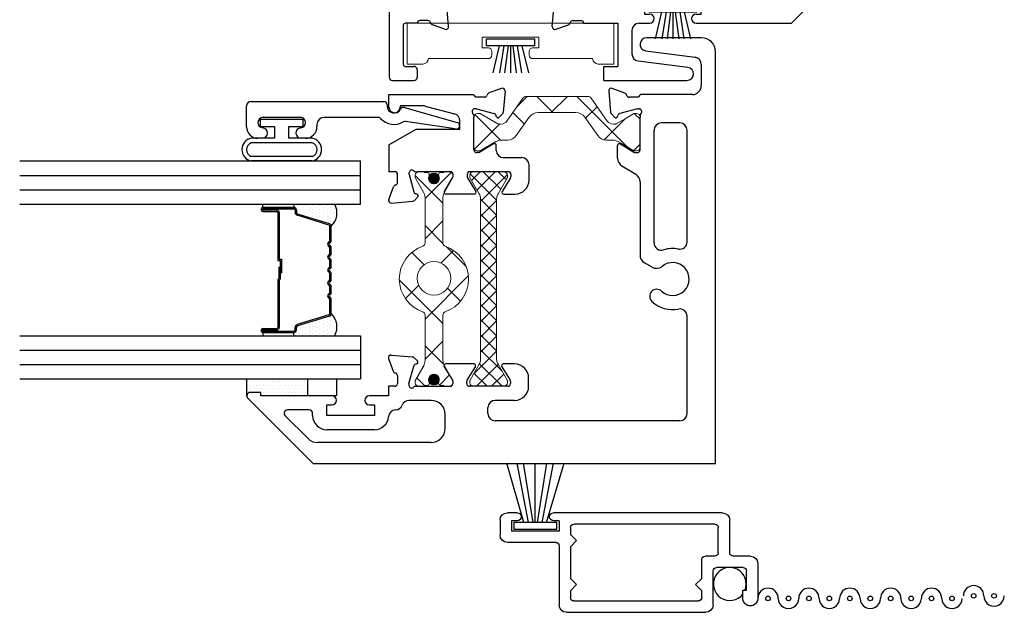
# Model space of a CAD drawing. Extents: x 71.2 to 163.2, y -12.4 to 27.
# Drawn here: x 153.5 to 157.8, y 1.8 to 4.4 of the extents above; entities that cross this region are included whole.
import ezdxf

# ---------------------------------------------------------------- set-up
doc = ezdxf.new("R2010")
doc.units = 0
doc.header["$LTSCALE"] = 0.3
doc.header["$MEASUREMENT"] = 0
doc.layers.get('0').update_dxf_attribs({"linetype": 'CONTINUOUS'})
for name, color, linetype, lineweight in [('b020450$0$I Strut', 3, 'CONTINUOUS', 13), ('b020450$0$Thermal Strut', 3, 'CONTINUOUS', 5), ('B020460a$0$Part_WS_holder', 52, 'CONTINUOUS', 0), ('Dimensions', 7, 'CONTINUOUS', 13)]:
    doc.layers.add(name, color=color, linetype=linetype, lineweight=lineweight)
for name, color, linetype in [('B020450a-GT0200$0$GLASS', 86, 'CONTINUOUS'), ('B020450a-GT0200$0$HARD_SEAL', 7, 'CONTINUOUS'), ('B020450a-GT0200$0$IG_SPACER', 86, 'CONTINUOUS'), ('B020460a$0$HARD_SEAL', 7, 'CONTINUOUS'), ('B990672$0$HARD_SEAL', 7, 'CONTINUOUS'), ('B990672$0$SCREEN_MESH', 5, 'CONTINUOUS'), ('B990672$0$SPLINE', 5, 'CONTINUOUS'), ('e021460$0$EXT_SASH', 6, 'CONTINUOUS'), ('e021460$0$EXT_Sash_Thermal', 6, 'CONTINUOUS'), ('e022450$0$e022455$0$EXT_SASH', 6, 'CONTINUOUS'), ('e022450$0$e022455$0$Ext_Sash_Thermal', 6, 'CONTINUOUS'), ('E200090$0$EXT_BEAD', 1, 'CONTINUOUS'), ('e221450$0$EXT_SASH', 6, 'CONTINUOUS'), ('e221450$0$Ext_Sash_Thermal', 6, 'CONTINUOUS'), ('e222460$0$EXT_SASH', 6, 'CONTINUOUS'), ('E990672$0$EXT_MISC', 5, 'CONTINUOUS')]:
    doc.layers.add(name, color=color, linetype=linetype)
pattern_1 = [(45, (-0.144592, -0.76728), (-0.002651645, 0.002651645), [])]
pattern_2 = [(0, (-181.412206, -6.041038), (0.0078125, 0.015625), [0, -0.015625])]

# ---------------------------------------------------------------- blocks, each defined once
blk = doc.blocks.new('e021460')
at = {"layer": 'e021460$0$EXT_SASH'}
for p, q in [((0.875, 1.438), (-1.862, 1.438)), ((-1.877, 1.423), (-1.877, 1.329)), ((-1.815, 1.366), (-1.815, 1.329)), ((-1.635, 1.376), (-1.805, 1.376)), ((-1.625, 1.314), (-1.625, 1.366)), ((-1.83, 1.314), (-1.862, 1.314)), ((-1.846, 1.314), (-1.846, 1.314))]:
    blk.add_line(p, q, dxfattribs=at)
for centre, radius, start, end in [((-1.862, 1.423), 0.015, 90, 180), ((-1.805, 1.366), 0.01, 90, 180), ((-1.635, 1.366), 0.01, 0, 90), ((-1.862, 1.329), 0.015, 180, 270), ((-1.83, 1.329), 0.015, 270, 0)]:
    blk.add_arc(centre, radius, start, end, dxfattribs=at)
at = {"layer": 'e021460$0$EXT_Sash_Thermal'}
for p, q in [((-1.6132, 1.2668), (-1.6132, 1.3022)), ((-1.6518, 1.1921), (-1.6316, 1.2476)), ((-1.6397, 1.1762), (-1.5466, 1.1844))]:
    blk.add_line(p, q, dxfattribs=at)
for centre, start, end in [((-1.625, 1.3022), 0, 90), ((-1.625, 1.2668), 280.9043, 0), ((-1.6205, 1.2436), 100.9043, 160), ((-1.6407, 1.188), 160, 275)]:
    blk.add_arc(centre, 0.0118, start, end, dxfattribs=at)
blk = doc.blocks.new('e222460')
at = {"layer": 'e222460$0$EXT_SASH'}
for p, q in [((-0.3248, 0.7037), (-0.3046, 0.6481)), ((-0.3127, 0.7195), (-0.2196, 0.7113)), ((-0.1979, 0.6936), (-0.2123, 0.7079)), ((-0.235, 0.5935), (-0.2143, 0.6709)), ((-0.2015, 0.6804), (-0.2059, 0.6792)), ((-0.0803, 0.6682), (-0.0438, 0.6084)), ((-0.0736, 0.6801), (0.0058, 0.6801)), ((0.1292, 0.586), (0.0264, 0.6726)), ((-0.2862, 0.629), (-0.2862, 0.5935)), ((-0.298, 0.5817), (-0.298, 0.4311)), ((-0.235, 0.5935), (-0.235, 0.5857)), ((-0.2056, 0.5817), (-0.198, 0.5817)), ((-0.0539, 0.5817), (-0.198, 0.5817)), ((-0.0421, 0.6022), (-0.0421, 0.5935)), ((0.0421, 0.3553), (0.0421, 0.5244)), ((0.0539, 0.5362), (0.0626, 0.5362)), ((0.0688, 0.5345), (0.1286, 0.498)), ((0.1405, 0.5047), (0.1405, 0.5615)), ((-0.55, 0.4931), (-0.55, 0.1266)), ((-0.55, 0.4931), (-0.488, 0.4931)), ((-0.488, 0.4931), (-0.488, 0.4311)), ((-0.0519, 0.465), (-0.204, 0.465)), ((-0.298, 0.4311), (-0.488, 0.4311)), ((-0.236, 0.433), (-0.236, 0.4075)), ((-0.0199, 0.433), (-0.0199, 0.094)), ((-0.33, 0.3691), (-0.4326, 0.3691)), ((-0.181, 0.3755), (-0.204, 0.3755)), ((0.0688, 0.3452), (0.1285, 0.3817)), ((0.1405, 0.3749), (0.1405, 0.2507)), ((-0.4642, 0.3421), (-0.4923, 0.1221)), ((-0.298, 0.3371), (-0.298, 0.291)), ((-0.211, 0.3135), (-0.258, 0.3135)), ((-0.258, 0.3135), (-0.258, 0.291)), ((-0.211, 0.0635), (-0.211, 0.3135)), ((-0.149, 0.0843), (-0.149, 0.3435)), ((0.0539, 0.3435), (0.0626, 0.3435)), ((0.0421, 0.2704), (0.0421, 0.1263)), ((0.0626, 0.2822), (0.0539, 0.2822)), ((0.1286, 0.244), (0.0688, 0.2805)), ((0.0421, 0.1187), (0.0421, 0.1263)), ((0.0539, 0.0893), (0.046, 0.0893)), ((0.0539, 0.0893), (0.1313, 0.11)), ((0.1408, 0.1228), (0.1396, 0.1184)), ((0.154, 0.1263), (0.1683, 0.112)), ((0.1799, 0.0116), (0.1717, 0.1047)), ((-0.298, 0.086), (-0.298, -0.3332)), ((-0.258, 0.086), (-0.258, 0.0635)), ((-0.258, 0.0635), (-0.211, 0.0635)), ((-0.188, 0.0015), (-0.169, 0.0015)), ((0.0421, 0.0015), (0, 0.0015)), ((0, -0.0855), (0, 0.0015)), ((0.0421, 0.0263), (0.0421, 0.0015)), ((0.0893, 0.0381), (0.0539, 0.0381)), ((0.164, -0.0006), (0.1085, 0.0197)), ((-0.22, -0.0305), (-0.22, -0.3103)), ((-0.137, -0.0305), (-0.137, -0.261)), ((-0.087, -0.063), (-0.04, -0.063)), ((-0.087, -0.063), (-0.087, -0.273)), ((-0.04, -0.063), (-0.04, -0.0855)), ((-0.04, -0.273), (-0.04, -0.2505)), ((0, -0.2505), (0, -0.563)), ((-0.087, -0.273), (-0.04, -0.273)), ((-0.298, -0.3332), (-0.0106, -0.6206)), ((-0.1046, -0.4389), (-0.2106, -0.3329)), ((-0.05, -0.3547), (-0.05, -0.4163)), ((0.015, -0.563), (0, -0.563)), ((0.015, -0.61), (0.015, -0.563))]:
    blk.add_line(p, q, dxfattribs=at)
for centre, radius, start, end in [((-0.3137, 0.7077), 0.0118, 85, 200), ((-0.2206, 0.6996), 0.0118, 45, 85), ((-0.2029, 0.6678), 0.0118, 105, 165), ((-0.2035, 0.688), 0.00787, 285, 45), ((-0.0736, 0.6723), 0.00787, 90, 211.4), ((0.0058, 0.6481), 0.032, 49.8746, 90), ((-0.2935, 0.6522), 0.0118, 200, 259.0957), ((-0.298, 0.629), 0.0118, 0, 79.0957), ((-0.0539, 0.6022), 0.0118, 0, 31.4), ((-0.298, 0.5935), 0.0118, 270, 0), ((-0.2232, 0.5857), 0.0118, 180, 318.1897), ((-0.2056, 0.5699), 0.0118, 90, 138.1897), ((-0.0539, 0.5935), 0.0118, 270, 0), ((0.1085, 0.5615), 0.032, 0, 49.8746), ((0.0539, 0.5244), 0.0118, 90, 180), ((0.0626, 0.5244), 0.0118, 58.6, 90), ((0.1327, 0.5047), 0.00787, 238.6, 360), ((-0.204, 0.433), 0.032, 90, 180), ((-0.0519, 0.433), 0.032, 0, 90), ((-0.204, 0.4075), 0.032, 180, 270), ((-0.4326, 0.3371), 0.032, 90, 171.0173), ((-0.33, 0.3371), 0.032, 0, 90), ((-0.181, 0.3435), 0.032, 0, 90), ((0.0539, 0.3553), 0.0118, 180, 270), ((0.1326, 0.3749), 0.0079, 0, 121.4), ((0.0626, 0.3553), 0.0118, 270, 301.4), ((-0.278, 0.291), 0.02, 180, 0), ((0.0539, 0.2704), 0.0118, 90, 180), ((0.0626, 0.2704), 0.0118, 58.6, 90), ((0.1327, 0.2507), 0.00787, 238.6, 0), ((-0.521, 0.1266), 0.029, 180, 351.0173), ((-0.278, 0.086), 0.02, 360, 180), ((-0.0519, 0.094), 0.032, 290.0054, 0), ((0.046, 0.1011), 0.0118, 131.8103, 270), ((0.0303, 0.1187), 0.0118, 311.8103, 0), ((0.1282, 0.1214), 0.0118, 285, 345), ((0.1484, 0.1208), 0.00787, 45, 165), ((0.1599, 0.1037), 0.0118, 5, 45), ((-0.117, 0.0843), 0.032, 180, 245.6255), ((-0.169, -0.0305), 0.094, 48.9134, 65.6255), ((-0.0862, 0.0645), 0.032, 228.9134, 331.4037), ((-0.03, 0.0339), 0.032, 110.0054, 151.4037), ((-0.188, -0.0305), 0.032, 90, 180), ((-0.169, -0.0305), 0.032, 0, 90), ((0.0539, 0.0263), 0.0118, 90, 180), ((0.0893, 0.0263), 0.0118, 10.9043, 90), ((0.1125, 0.0308), 0.0118, 190.9043, 250), ((0.1681, 0.0105), 0.0118, 250, 5), ((-0.02, -0.0855), 0.02, 180, 0), ((-0.02, -0.2505), 0.02, 0, 180), ((-0.075, -0.261), 0.062, 180, 265.7293), ((-0.188, -0.3103), 0.032, 180, 225), ((-0.082, -0.3547), 0.032, 0, 85.7293), ((-0.082, -0.4163), 0.032, 225, 0), ((0, -0.61), 0.015, 225, 0)]:
    blk.add_arc(centre, radius, start, end, dxfattribs=at)
blk = doc.blocks.new('b020460')
for name, p in [('e021460', (1.327, 0.0003)), ('e222460', (0, 0.0003))]:
    blk.add_blockref(name, p)
blk = doc.blocks.new('B020460a$0$WS-229')
at = {"layer": 'B020460a$0$HARD_SEAL'}
for p, q in [((0.2311, -0.007), (0.0189, -0.007)), ((0.0189, -0.007), (0.0189, -0.037)), ((0.0189, -0.037), (0.2311, -0.037)), ((0.075, -0.037), (0.0464, -0.156)), ((0.095, -0.037), (0.0764, -0.156)), ((0.115, -0.037), (0.0996, -0.156)), ((0.125, -0.037), (0.125, -0.156)), ((0.135, -0.037), (0.1508, -0.156)), ((0.155, -0.037), (0.1734, -0.156)), ((0.175, -0.037), (0.2027, -0.156)), ((0.2311, -0.037), (0.2311, -0.007))]:
    blk.add_line(p, q, dxfattribs=at)
blk = doc.blocks.new('B020460a$0$952253_WS_Holder')
at = {"layer": 'B020460a$0$Part_WS_holder'}
for p, q in [((0, 0), (0.9089, 0)), ((0, -0.18), (0, 0)), ((0.9089, -0.18), (0.9089, 0)), ((0.3294, -0.109), (0.3294, -0.062)), ((0.5794, -0.062), (0.3294, -0.062)), ((0.5794, -0.109), (0.5794, -0.062)), ((0.3569, -0.109), (0.3294, -0.109)), ((0.3719, -0.141), (0.3719, -0.124)), ((0.5369, -0.141), (0.5369, -0.124)), ((0.5794, -0.109), (0.5519, -0.109)), ((0.093, -0.156), (0.3569, -0.156)), ((0.5519, -0.156), (0.8159, -0.156)), ((0, -0.18), (0.068, -0.18)), ((0.8409, -0.18), (0.9089, -0.18))]:
    blk.add_line(p, q, dxfattribs=at)
for centre, radius, start, end in [((0.3569, -0.124), 0.015, 0, 90), ((0.5519, -0.124), 0.015, 90, 180), ((0.068, -0.155), 0.025, 270, 357.7076), ((0.3569, -0.141), 0.015, 270, 0), ((0.5519, -0.141), 0.015, 180, 270), ((0.8409, -0.155), 0.025, 182.2924, 270)]:
    blk.add_arc(centre, radius, start, end, dxfattribs=at)
at = {"layer": 'B020460a$0$HARD_SEAL', "xscale": -1}
blk.add_blockref('B020460a$0$WS-229', (0.5794, -0.062), dxfattribs=at)
blk = doc.blocks.new('B020460a$0$B952253')
blk.add_blockref('B020460a$0$952253_WS_Holder', (0, 0))
blk = doc.blocks.new('B020460a')
at = {"rotation": 90}
blk.add_blockref('b020460', (1.438, 0.612), dxfattribs=at)
at = {"layer": 'B020460a$0$HARD_SEAL'}
blk.add_blockref('B020460a$0$WS-229', (1.1241, 0.401), dxfattribs=at)
at = {"layer": 'B020460a$0$Part_WS_holder'}
blk.add_blockref('B020460a$0$B952253', (0.0798, 0.314), dxfattribs=at)
blk = doc.blocks.new('e221450')
at = {"layer": 'e221450$0$EXT_SASH'}
for p, q in [((-0.2213, 0), (-0.34, 0)), ((-0.34, -0.0262), (-0.34, 0)), ((-0.2213, 0), (-0.152, -0.12)), ((-0.055, 0), (0, 0)), ((0, 0), (0, -0.374)), ((-0.05, -0.05), (-0.055, -0.05)), ((-0.05, -0.1519), (-0.05, -0.05)), ((-0.34, -0.2703), (-0.34, -0.1261)), ((-0.152, -0.12), (-0.152, -0.312)), ((-0.0511, -0.1599), (-0.0856, -0.289)), ((-0.4384, -0.3758), (-0.4384, -0.2506)), ((-0.4265, -0.2439), (-0.3667, -0.2803)), ((-0.3605, -0.2821), (-0.3518, -0.2821)), ((-0.3667, -0.3461), (-0.4264, -0.3826)), ((-0.3518, -0.3444), (-0.3605, -0.3444)), ((-0.152, -0.312), (-0.1156, -0.312)), ((-0.34, -0.5253), (-0.34, -0.3562)), ((-0.2559, -0.3945), (-0.2559, -0.3858)), ((-0.244, -0.374), (-0.0999, -0.374)), ((-0.2176, -0.4604), (-0.2541, -0.4007)), ((-0.246, -0.4724), (-0.2244, -0.4724)), ((-0.4384, -0.5056), (-0.4384, -0.5551)), ((-0.3667, -0.5354), (-0.4265, -0.4989)), ((-0.278, -0.5044), (-0.278, -0.5851)), ((-0.3518, -0.5371), (-0.3605, -0.5371)), ((-0.3764, -0.6171), (-0.31, -0.6171))]:
    blk.add_line(p, q, dxfattribs=at)
for centre, radius, start, end in [((-0.055, -0.025), 0.025, 90, 270), ((-0.081, -0.1519), 0.031, 345, 0), ((-0.4306, -0.2506), 0.00787, 58.6, 180), ((-0.3605, -0.2703), 0.0118, 238.6, 270), ((-0.3518, -0.2703), 0.0118, 270, 0), ((-0.1156, -0.281), 0.031, 270, 345), ((-0.3605, -0.3562), 0.0118, 90, 121.4), ((-0.3518, -0.3562), 0.0118, 360, 90), ((-0.4305, -0.3758), 0.0079, 180, 301.4), ((-0.244, -0.3858), 0.0118, 90, 180), ((-0.244, -0.3945), 0.0118, 180, 211.4), ((-0.246, -0.5044), 0.032, 90, 180), ((-0.2244, -0.4646), 0.00787, 270, 31.4), ((-0.4306, -0.5056), 0.00787, 58.6, 180), ((-0.3764, -0.5551), 0.062, 180, 270), ((-0.3605, -0.5253), 0.0118, 238.6, 270), ((-0.3518, -0.5253), 0.0118, 270, 0), ((-0.31, -0.5851), 0.032, 270, 0)]:
    blk.add_arc(centre, radius, start, end, dxfattribs=at)
at = {"layer": 'e221450$0$Ext_Sash_Thermal'}
for p, q in [((-0.462, 0.0007), (-0.4064, -0.0195)), ((-0.4778, -0.0114), (-0.4696, -0.1046)), ((-0.3873, -0.038), (-0.3518, -0.038)), ((-0.4519, -0.1262), (-0.4662, -0.1119)), ((-0.4387, -0.1227), (-0.4375, -0.1182)), ((-0.3518, -0.0892), (-0.4292, -0.1099)), ((-0.3518, -0.0892), (-0.344, -0.0892)), ((-0.34, -0.1186), (-0.34, -0.1261)), ((-0.0924, -0.374), (-0.0999, -0.374)), ((-0.0629, -0.3858), (-0.0837, -0.4631)), ((-0.0629, -0.3858), (-0.0629, -0.3779)), ((-0.0118, -0.4212), (-0.0118, -0.3858)), ((-0.0965, -0.4727), (-0.092, -0.4715)), ((0.0269, -0.4959), (0.0067, -0.4404)), ((-0.1, -0.4859), (-0.0857, -0.5002)), ((0.0148, -0.5118), (-0.0784, -0.5036))]:
    blk.add_line(p, q, dxfattribs=at)
for centre, radius, start, end in [((-0.466, -0.0104), 0.0118, 70, 185), ((-0.4105, -0.0306), 0.0118, 10.9043, 70), ((-0.3873, -0.0262), 0.0118, 190.9043, 270), ((-0.3518, -0.0262), 0.0118, 270, 0), ((-0.4579, -0.1035), 0.0118, 185, 225), ((-0.4463, -0.1207), 0.00787, 225, 345), ((-0.4261, -0.1213), 0.0118, 105, 165), ((-0.344, -0.101), 0.0118, 311.8103, 90), ((-0.3282, -0.1186), 0.0118, 131.8103, 180), ((-0.0924, -0.3622), 0.0118, 270, 318.1897), ((-0.0748, -0.3779), 0.0118, 0, 138.1897), ((0, -0.3858), 0.0118, 90.2183, 180), ((0, -0.4212), 0.0118, 180, 259.0957), ((-0.0044, -0.4444), 0.0118, 20, 79.0957), ((-0.0944, -0.4803), 0.00787, 105, 225), ((-0.0951, -0.4601), 0.0118, 285, 345), ((-0.0773, -0.4918), 0.0118, 225, 265), ((0.0158, -0.5), 0.0118, 265, 20)]:
    blk.add_arc(centre, radius, start, end, dxfattribs=at)
blk = doc.blocks.new('e022450')
at = {"layer": 'e022450$0$e022455$0$EXT_SASH'}
for p, q in [((0.2873, 2.0595), (0, 1.7721)), ((0.313, 2.0019), (0.313, 2.0489)), ((0.298, 1.6894), (0.298, 2.0019)), ((0.298, 2.0019), (0.313, 2.0019)), ((0.2103, 1.8948), (0.1111, 1.7956)), ((0.236, 1.7889), (0.236, 1.8842)), ((0, 1.7721), (0, 0)), ((0.093, 1.252), (0.093, 1.7518)), ((0.211, 1.7739), (0.221, 1.7739)), ((0.149, 1.5019), (0.149, 1.7119)), ((0.211, 1.5019), (0.211, 1.7119)), ((0.211, 1.7119), (0.258, 1.7119)), ((0.258, 1.7119), (0.258, 1.6894)), ((0.258, 1.5244), (0.258, 1.5019)), ((0.298, 1.4399), (0.298, 1.5244)), ((0.258, 1.5019), (0.211, 1.5019)), ((0.3401, 1.4399), (0.298, 1.4399)), ((0.3401, 1.4127), (0.3401, 1.4399)), ((0.2781, 1.252), (0.2781, 1.3495)), ((0.34, 1.1687), (0.3401, 1.3128)), ((0.155, 1.19), (0.2161, 1.19)), ((0.4265, 1.1951), (0.3667, 1.1586)), ((0.4385, 1.0633), (0.4385, 1.1883)), ((0.3606, 1.1568), (0.3519, 1.1568)), ((0.3519, 1.0956), (0.3606, 1.0956)), ((0.3668, 1.0938), (0.4265, 1.0574)), ((0.3401, 0.9146), (0.3401, 1.0838)), ((0.22, 1.002), (0.2461, 1.002)), ((0.188, 0.157), (0.188, 0.97)), ((0.2781, 0.8848), (0.2781, 0.97)), ((0.4265, 0.941), (0.3668, 0.9046)), ((0.4385, 0.8848), (0.4385, 0.9343)), ((0.3606, 0.9028), (0.3519, 0.9028)), ((0.3401, 0.8228), (0.3765, 0.8228)), ((1.3109, 0.412), (1.2737, 0.3511)), ((1.3445, 0.4308), (1.4006, 0.4308)), ((1.4073, 0.4188), (1.3708, 0.3591)), ((1.3691, 0.3529), (1.3691, 0.3442)), ((0.8647, 0.279), (0.8843, 0.3129)), ((1.2404, 0.3324), (0.9181, 0.3324)), ((1.3809, 0.3324), (1.525, 0.3324)), ((1.625, 0.102), (1.625, 0.3324)), ((1.8174, 0.308), (1.7893, 0.09)), ((0.9713, 0.2704), (1.468, 0.2704)), ((1.875, 0.062), (1.875, 0.3035)), ((1.5, 0.157), (1.5, 0.2384)), ((0.22, 0.125), (0.649, 0.125)), ((0.976, 0.125), (1.468, 0.125)), ((1.7577, 0.063), (1.664, 0.063)), ((0, 0), (1.813, 0))]:
    blk.add_line(p, q, dxfattribs=at)
for centre, radius, start, end in [((0.298, 2.0489), 0.015, 0, 135), ((0.221, 1.8842), 0.015, 0, 135), ((0.155, 1.7518), 0.062, 135, 180.0012), ((0.221, 1.7889), 0.015, 270, 0), ((0.211, 1.7119), 0.062, 90, 180), ((0.278, 1.6894), 0.02, 180, 0), ((0.278, 1.5244), 0.02, 0, 180), ((0.211, 1.5019), 0.062, 180, 265.7399), ((0.204, 1.4082), 0.032, 1.3296, 85.7399), ((0.268, 1.4097), 0.032, 181.3296, 249.9971), ((0.2461, 1.3495), 0.032, 359.9957, 69.9971), ((0.155, 1.252), 0.062, 180.0012, 270.0022), ((0.2161, 1.252), 0.062, 270.0022, 359.9957), ((0.4306, 1.1883), 0.00787, 0, 121.4), ((0.3519, 1.1687), 0.0118, 180, 270), ((0.3606, 1.1687), 0.0118, 270, 301.4), ((0.3519, 1.0838), 0.0118, 90, 180), ((0.3606, 1.0838), 0.0118, 58.6, 90), ((0.4306, 1.0641), 0.00787, 238.6, 354.7098), ((0.22, 0.97), 0.032, 90.0022, 180.0012), ((0.2461, 0.97), 0.032, 0.0022, 90.0022), ((0.3519, 0.9146), 0.0118, 180, 270), ((0.4306, 0.9343), 0.00787, 0, 121.4), ((0.3401, 0.8848), 0.062, 180.0022, 270), ((0.3606, 0.9146), 0.0118, 270, 301.4), ((0.3765, 0.8848), 0.062, 270, 0), ((1.3445, 0.3915), 0.0394, 90, 148.6), ((1.4006, 0.423), 0.00787, 328.6, 90), ((1.2404, 0.3714), 0.039, 270, 328.6), ((1.3809, 0.3529), 0.0118, 148.6, 180), ((0.9181, 0.2934), 0.039, 90, 150), ((1.3809, 0.3442), 0.0118, 180, 270), ((1.846, 0.3035), 0.029, 360, 171.0173), ((0.8125, 0.1885), 0.1345, 137.2259, 190.9055), ((0.7365, 0.2588), 0.031, 317.2259, 137.2259), ((0.8985, 0.2595), 0.039, 150, 219.5264), ((0.9713, 0.2384), 0.032, 90, 197.4396), ((1.468, 0.2384), 0.032, 0, 90), ((0.8125, 0.1885), 0.0725, 137.2259, 39.5264), ((0.8125, 0.1885), 0.1345, 349.0945, 17.4396), ((0.22, 0.157), 0.032, 180.0012, 270), ((0.649, 0.157), 0.032, 270, 10.9055), ((0.976, 0.157), 0.032, 169.0945, 270), ((1.468, 0.157), 0.032, 270, 360), ((1.664, 0.102), 0.039, 180, 270), ((1.7577, 0.095), 0.032, 270, 351.0173), ((1.813, 0.062), 0.062, 270, 0)]:
    blk.add_arc(centre, radius, start, end, dxfattribs=at)
at = {"layer": 'e022450$0$e022455$0$Ext_Sash_Thermal'}
for p, q in [((0.462, 1.4396), (0.4065, 1.4194)), ((0.3873, 1.4009), (0.3519, 1.4009)), ((0.4778, 1.4275), (0.4697, 1.3343)), ((0.3519, 1.3498), (0.344, 1.3498)), ((0.3519, 1.3498), (0.4292, 1.329)), ((0.3401, 1.3203), (0.34, 1.1687)), ((0.4388, 1.3162), (0.4376, 1.3207)), ((0.4519, 1.3127), (0.4662, 1.327)), ((1.5249, 0.4443), (1.5393, 0.4586)), ((1.6397, 0.4702), (1.5466, 0.462)), ((1.6316, 0.3988), (1.6518, 0.4543)), ((1.5285, 0.4311), (1.5329, 0.4299)), ((1.562, 0.3442), (1.5413, 0.4215)), ((1.6132, 0.3442), (1.6132, 0.3796)), ((1.5326, 0.3324), (1.525, 0.3324)), ((1.562, 0.3442), (1.562, 0.3363))]:
    blk.add_line(p, q, dxfattribs=at)
for centre, radius, start, end in [((0.466, 1.4285), 0.0118, 355, 110), ((0.3519, 1.4127), 0.0118, 180, 270), ((0.3873, 1.4127), 0.0118, 270, 349.1178), ((0.4105, 1.4083), 0.0118, 110, 169.1178), ((0.344, 1.3379), 0.0118, 90, 228.1897), ((0.3282, 1.3203), 0.0118, 0, 48.1897), ((0.4261, 1.3176), 0.0118, 15, 75), ((0.4464, 1.3183), 0.00787, 195, 315), ((0.4579, 1.3354), 0.0118, 315, 355), ((1.5305, 0.4387), 0.00787, 135, 255), ((1.5476, 0.4502), 0.0118, 95, 135), ((1.6407, 0.4584), 0.0118, 340, 95), ((1.5299, 0.4185), 0.0118, 15, 75), ((1.625, 0.3796), 0.0118, 100.9043, 180), ((1.6205, 0.4028), 0.0118, 280.9043, 340), ((1.5326, 0.3206), 0.0118, 41.8103, 90), ((1.5502, 0.3363), 0.0118, 221.8103, 0), ((1.625, 0.3442), 0.0118, 180, 270)]:
    blk.add_arc(centre, radius, start, end, dxfattribs=at)
blk = doc.blocks.new('b020450$0$950022')
at = {"layer": 'b020450$0$I Strut'}
h = blk.add_hatch(dxfattribs=at)
h.set_pattern_fill('ANSI31', color=256, scale=0.001181, style=0)
h.set_pattern_definition(pattern_1)
h.paths.add_polyline_path([(0.0531, 0, 0.548663), (0.0195, 0.0214, 0.291436), (0.0059, 0, 1)])
h = blk.add_hatch(dxfattribs=at)
h.set_pattern_fill('ANSI31', color=256, scale=0.001181, style=0)
h.set_pattern_definition(pattern_1)
h.paths.add_polyline_path([(0.8917, 0, 1), (0.939, 0, 1)])
for p, q in [((0, 0.0433), (0, 0.0669)), ((0.0157, 0.0827), (0.0239, 0.0827)), ((0.0239, 0.0827), (0.0157, 0.0827)), ((0.0278, 0.0816), (0.0937, 0.0436)), ((0.09, 0.0457), (0.0278, 0.0816)), ((0.9171, 0.0816), (0.8548, 0.0457)), ((0.9291, 0.0827), (0.921, 0.0827)), ((0.9449, 0.0433), (0.9449, 0.0669)), ((0.0039, 0.0433), (0, 0.0433)), ((0.0039, 0.0285), (0.0039, 0.0433)), ((0.0162, 0.0207), (0.0118, 0.0207)), ((0.0118, 0.0207), (0.0162, 0.0207)), ((0.3134, 0.0394), (0.1137, 0.0394)), ((0.8312, 0.0394), (0.6315, 0.0394)), ((0.9287, 0.0207), (0.9331, 0.0207)), ((0.9409, 0.0433), (0.9449, 0.0433)), ((0.9409, 0.0285), (0.9409, 0.0433)), ((0, -0.0433), (0, -0.0669)), ((0.0039, -0.0433), (0, -0.0433)), ((0.0039, -0.0285), (0.0039, -0.0433)), ((0.0162, -0.0207), (0.0118, -0.0207)), ((0.1137, -0.0394), (0.3134, -0.0394)), ((0.6315, -0.0394), (0.8312, -0.0394)), ((0.9331, -0.0207), (0.9287, -0.0207)), ((0.9409, -0.0433), (0.9409, -0.0285)), ((0.9449, -0.0433), (0.9409, -0.0433)), ((0.9449, -0.0669), (0.9449, -0.0433)), ((0.0157, -0.0827), (0.0239, -0.0827)), ((0.0278, -0.0816), (0.09, -0.0457)), ((0.8548, -0.0457), (0.9171, -0.0816)), ((0.921, -0.0827), (0.9291, -0.0827))]:
    blk.add_line(p, q, dxfattribs=at)
blk.add_lwpolyline([(0.5493, 0, -1), (0.4016, 0, -1)], format="xyb", close=True, dxfattribs=at)
for centre, radius in [((0.4755, 0), 0.0738), ((0.0295, 0), 0.0236), ((0.9154, 0), 0.0236)]:
    blk.add_circle(centre, radius, dxfattribs=at)
for centre, radius, start, end in [((0.4724, 0), 0.1526, 19.1162, 160.8838), ((0.0157, 0.0669), 0.0157, 90, 180), ((0.0157, 0.0669), 0.0157, 90, 180), ((0.0239, 0.0748), 0.00787, 60, 90), ((0.0239, 0.0748), 0.00787, 60, 90), ((0.1137, 0.0866), 0.0472, 240, 270), ((0.3134, 0.0551), 0.0157, 270, 340.8838), ((0.6315, 0.0551), 0.0157, 199.1162, 270), ((0.8312, 0.0866), 0.0472, 270, 300), ((0.921, 0.0748), 0.00787, 90, 120), ((0.9291, 0.0669), 0.0157, 0, 90), ((0.0118, 0.0285), 0.00787, 180, 270), ((0.0162, 0.0285), 0.00787, 270, 295.0078), ((0.0162, 0.0285), 0.00787, 270, 295.0078), ((0.0295, 0), 0.0236, 244.9922, 115.0078), ((0.9154, 0), 0.0236, 64.9922, 295.0078), ((0.9287, 0.0285), 0.00787, 244.9922, 270), ((0.9331, 0.0285), 0.00787, 270, 0), ((0.0118, -0.0285), 0.00787, 90, 180), ((0.0162, -0.0285), 0.00787, 64.9922, 90), ((0.1137, -0.0866), 0.0472, 90, 120), ((0.3134, -0.0551), 0.0157, 19.1162, 90), ((0.6315, -0.0551), 0.0157, 90, 160.8838), ((0.8312, -0.0866), 0.0472, 60, 90), ((0.9287, -0.0285), 0.00787, 90, 115.0078), ((0.9331, -0.0285), 0.00787, 0, 90), ((0.0157, -0.0669), 0.0157, 180, 270), ((0.0239, -0.0748), 0.00787, 270, 300), ((0.4724, 0), 0.1526, 199.1162, 340.8838), ((0.921, -0.0748), 0.00787, 240, 270), ((0.9291, -0.0669), 0.0157, 270, 0)]:
    blk.add_arc(centre, radius, start, end, dxfattribs=at)
blk = doc.blocks.new('b020450$0$b950022')
at = {"layer": 'b020450$0$I Strut'}
blk.add_lwpolyline([(0.3253, 0.05, -0.319544), (0.3104, 0.0394), (0.1106, 0.0394, -0.131652), (0.087, 0.0457), (0.0248, 0.0816, 0.131652), (0.0209, 0.0827), (0.0127, 0.0827, 0.414214), (-0.003, 0.0669), (-0.003, 0.0433), (0.0009, 0.0433), (0.0009, 0.0285, 0.414214), (0.0088, 0.0207), (0.0132, 0.0207, 0.109552), (0.0165, 0.0214, -1.569922), (0.0165, -0.0214, 0.109552), (0.0132, -0.0207), (0.0088, -0.0207, 0.414214), (0.0009, -0.0285), (0.0009, -0.0433), (-0.003, -0.0433), (-0.003, -0.0669, 0.414214), (0.0127, -0.0827), (0.0209, -0.0827, 0.131652), (0.0248, -0.0816), (0.087, -0.0457, -0.131652), (0.1106, -0.0394), (0.3104, -0.0394, -0.319544), (0.3253, -0.05, 0.711764), (0.6136, -0.05, -0.319544), (0.6284, -0.0394), (0.8282, -0.0394, -0.131652), (0.8518, -0.0457), (0.914, -0.0816, 0.131652), (0.918, -0.0827), (0.9261, -0.0827, 0.414214), (0.9419, -0.0669), (0.9419, -0.0433), (0.9379, -0.0433), (0.9379, -0.0285, 0.414214), (0.9301, -0.0207), (0.9256, -0.0207, 0.109552), (0.9223, -0.0214, -1.569922), (0.9223, 0.0214, 0.109552), (0.9256, 0.0207), (0.9301, 0.0207, 0.414214), (0.9379, 0.0285), (0.9379, 0.0433), (0.9419, 0.0433), (0.9419, 0.0669, 0.414214), (0.9261, 0.0827), (0.918, 0.0827, 0.131652), (0.914, 0.0816), (0.8518, 0.0457, -0.131652), (0.8282, 0.0394), (0.6284, 0.0394, -0.319544), (0.6136, 0.05, 0.711764)], format="xyb", close=True, dxfattribs=at)
blk.add_blockref('b020450$0$950022', (-0.003, 0))
blk = doc.blocks.new('b020450$0$950018')
at = {"layer": 'b020450$0$I Strut'}
for p, q in [((0.2153, 0.1491), (0.1451, 0.0489)), ((0.4449, 0.1575), (0.2315, 0.1575)), ((0.5008, 0.1575), (0.4449, 0.1575)), ((0.5871, 0.0489), (0.517, 0.1491)), ((0, 0.0669), (0, 0.0472)), ((0, 0.0472), (0, -0.0472)), ((0.0157, 0.0827), (0.0239, 0.0827)), ((0.0239, 0.0827), (0.026, 0.0827)), ((0.0278, 0.0816), (0.026, 0.0827)), ((0.1051, 0.037), (0.0278, 0.0816)), ((0.1867, -0.0153), (0.244, 0.0665)), ((0.4449, 0.0866), (0.2827, 0.0866)), ((0.4496, 0.0866), (0.4449, 0.0866)), ((0.4883, 0.0665), (0.5455, -0.0153)), ((0.6654, 0.059), (0.6272, 0.037)), ((0.6654, 0.059), (0.7045, 0.0816)), ((0.7165, 0.0827), (0.7084, 0.0827)), ((0.7323, 0.0472), (0.7323, 0.0669)), ((0.7323, -0.0472), (0.7323, 0.0472)), ((0.1193, 0.0354), (0.111, 0.0354)), ((0.6129, 0.0354), (0.6213, 0.0354)), ((0.0969, -0.0418), (0.0278, -0.0816)), ((0.148, -0.0354), (0.1205, -0.0354)), ((0.5842, -0.0354), (0.6118, -0.0354)), ((0.6654, -0.059), (0.6354, -0.0418)), ((0, -0.0472), (0, -0.0669)), ((0.0157, -0.0827), (0.0239, -0.0827)), ((0.7045, -0.0816), (0.6654, -0.059)), ((0.7165, -0.0827), (0.7084, -0.0827)), ((0.7323, -0.0669), (0.7323, -0.0472))]:
    blk.add_line(p, q, dxfattribs=at)
for centre, radius, start, end in [((0.2315, 0.1378), 0.0197, 90, 145), ((0.5008, 0.1378), 0.0197, 35, 90), ((0.0157, 0.0669), 0.0157, 90, 180), ((0.0239, 0.0748), 0.00787, 60, 90), ((0.1193, 0.0669), 0.0315, 270, 325), ((0.2827, 0.0394), 0.0472, 90, 145), ((0.4496, 0.0394), 0.0472, 35, 90), ((0.6129, 0.0669), 0.0315, 215, 270), ((0.7084, 0.0748), 0.00787, 90, 120), ((0.7165, 0.0669), 0.0157, 0, 90), ((0.111, 0.0472), 0.0118, 240, 270), ((0.6213, 0.0472), 0.0118, 270, 300), ((0.1205, -0.0827), 0.0472, 90, 120), ((0.148, 0.0118), 0.0472, 270, 325), ((0.5842, 0.0118), 0.0472, 215, 270), ((0.6118, -0.0827), 0.0472, 60, 90), ((0.0157, -0.0669), 0.0157, 180, 270), ((0.0239, -0.0748), 0.00787, 270, 300), ((0.7084, -0.0748), 0.00787, 240, 270), ((0.7165, -0.0669), 0.0157, 270, 0)]:
    blk.add_arc(centre, radius, start, end, dxfattribs=at)
blk = doc.blocks.new('b020450$0$b950033')
at = {"layer": 'b020450$0$Thermal Strut'}
h = blk.add_hatch(dxfattribs=at)
h.set_pattern_fill('ANSI37', color=256, scale=0.375)
h.set_pattern_definition([(45, (10.91229, 6.662812), (-0.03314563, 0.03314563), []), (135, (10.91229, 6.662812), (-0.03314563, -0.03314563), [])])
h.paths.add_polyline_path([(0.9449, 0.0669, 0.414214), (0.9291, 0.0827), (0.921, 0.0827, 0.131652), (0.9171, 0.0816), (0.848, 0.0418, -0.131652), (0.8244, 0.0354), (0.1205, 0.0354, -0.131652), (0.0969, 0.0418), (0.0278, 0.0816, 0.131652), (0.0239, 0.0827), (0.0157, 0.0827, 0.414214), (0, 0.0669), (0, -0.0669, 0.414214), (0.0157, -0.0827), (0.0239, -0.0827, 0.131652), (0.0278, -0.0816), (0.0969, -0.0418, -0.131652), (0.1205, -0.0354), (0.8244, -0.0354, -0.131652), (0.848, -0.0418), (0.9171, -0.0816, 0.131652), (0.921, -0.0827), (0.9291, -0.0827, 0.414214), (0.9449, -0.0669)])
blk.add_lwpolyline([(0.1205, -0.0354, 0.131652), (0.0969, -0.0418), (0.0278, -0.0816, -0.131652), (0.0239, -0.0827), (0.0157, -0.0827, -0.414214), (0, -0.0669), (0, 0.0669, -0.414214), (0.0157, 0.0827), (0.0239, 0.0827, -0.131652), (0.0278, 0.0816), (0.0969, 0.0418, 0.131652), (0.1205, 0.0354), (0.8244, 0.0354, 0.131652), (0.848, 0.0418), (0.9171, 0.0816, -0.131652), (0.921, 0.0827), (0.9291, 0.0827, -0.414214), (0.9449, 0.0669), (0.9449, -0.0669, -0.414214), (0.9291, -0.0827), (0.921, -0.0827, -0.131652), (0.9171, -0.0816), (0.848, -0.0418, 0.131652), (0.8244, -0.0354)], format="xyb", close=True, dxfattribs=at)
blk = doc.blocks.new('b020450')
at = {"layer": 'b020450$0$I Strut'}
h = blk.add_hatch(dxfattribs=at)
h.set_pattern_fill('ANSI37', color=256, style=0)
h.paths.add_polyline_path([(0.9831, -0.2268, 0.414214), (0.9752, -0.2189), (0.9708, -0.2189, 0.109552), (0.9674, -0.2196, -0.548663), (0.9338, -0.1982, -0.548663), (0.9674, -0.1768, 0.109552), (0.9708, -0.1775), (0.9752, -0.1775, 0.414214), (0.9831, -0.1697), (0.9831, -0.1549), (0.987, -0.1549), (0.987, -0.1313, 0.414214), (0.9712, -0.1155), (0.9631, -0.1155, 0.131652), (0.9592, -0.1166), (0.9073, -0.1465), (0.9074, -0.1494, -0.57735), (0.8958, -0.1566), (0.8925, -0.1548, -0.104612), (0.8733, -0.1588), (0.6736, -0.1588, -0.319544), (0.6587, -0.1483, 0.711764), (0.3704, -0.1483, -0.319544), (0.3555, -0.1588), (0.1558, -0.1588, -0.131652), (0.1321, -0.1525), (0.0699, -0.1166, 0.131652), (0.066, -0.1155), (0.0579, -0.1155, 0.414214), (0.0421, -0.1313), (0.0421, -0.1549), (0.046, -0.1549), (0.046, -0.1697, 0.414214), (0.0539, -0.1775), (0.0583, -0.1775, 0.109552), (0.0616, -0.1768, -1.569922), (0.0616, -0.2196, 0.109552), (0.0583, -0.2189), (0.0539, -0.2189, 0.414214), (0.046, -0.2268), (0.046, -0.2415), (0.0421, -0.2415), (0.0421, -0.2651, 0.414214), (0.0579, -0.2809), (0.0648, -0.2809, 0.091415), (0.0688, -0.2794), (0.1285, -0.2429, -0.229461), (0.1354, -0.2422, -0.111994), (0.1558, -0.2376), (0.3555, -0.2376, -0.319544), (0.3704, -0.2482, 0.711764), (0.6587, -0.2482, -0.319544), (0.6736, -0.2376), (0.8733, -0.2376, -0.119525), (0.895, -0.2428, -0.185734), (0.9005, -0.2439), (0.9603, -0.2803, 0.004329), (0.9605, -0.2804, 0.085113), (0.9631, -0.2809), (0.9712, -0.2809, 0.414214), (0.987, -0.2651), (0.987, -0.2415), (0.9831, -0.2415)])
h.paths.add_polyline_path([(0.5914, -0.1982, -1), (0.4437, -0.1982, -1)], flags=16)
h = blk.add_hatch(dxfattribs=at)
h.set_pattern_fill('ANSI37', color=256, style=0)
h.paths.add_polyline_path([(1.3188, -0.6055, 0.244698), (1.3104, -0.5893), (1.2102, -0.5191, -0.244698), (1.1968, -0.4933), (1.1968, -0.485, -0.131652), (1.1983, -0.4791), (1.2013, -0.474), (1.1966, -0.4651, -0.57735), (1.2038, -0.4536), (1.2085, -0.4537, 0.110231), (1.2135, -0.4528), (1.243, -0.4018, 0.131652), (1.244, -0.3979), (1.244, -0.3897, 0.414214), (1.2283, -0.374), (1.2086, -0.374), (1.1141, -0.374), (1.0944, -0.374, 0.414214), (1.0787, -0.3897), (1.0787, -0.3979, 0.131652), (1.0797, -0.4018), (1.1196, -0.4709, -0.131652), (1.1259, -0.4945), (1.1259, -0.522, 0.244698), (1.146, -0.5607), (1.2278, -0.618, -0.244698), (1.2479, -0.6567), (1.2479, -0.8189), (1.2479, -0.8236, -0.244698), (1.2278, -0.8623), (1.146, -0.9195, 0.244698), (1.1259, -0.9582), (1.1259, -0.9858, -0.131652), (1.1196, -1.0094), (1.1023, -1.0394), (1.0797, -1.0785, 0.131652), (1.0787, -1.0824), (1.0787, -1.0905, 0.326737), (1.0896, -1.1055), (1.2271, -1.1055), (1.233, -1.1055, 0.326737), (1.244, -1.0905), (1.244, -1.0824, 0.131652), (1.243, -1.0785), (1.2204, -1.0394), (1.1983, -1.0012, -0.131652), (1.1968, -0.9953), (1.1968, -0.9869, -0.244698), (1.2102, -0.9611), (1.3104, -0.891, 0.244698), (1.3188, -0.8748), (1.3188, -0.8189)])
for name, p in [('e022450', (-0.298, -1.4379)), ('e221450', (1.327, 0)), ('b020450$0$b950022', (0.0451, -0.1982)), ('b020450$0$b950033', (0.0421, -0.4387))]:
    blk.add_blockref(name, p)
at = {"rotation": 270}
blk.add_blockref('b020450$0$950018', (1.1613, -0.374), dxfattribs=at)
blk = doc.blocks.new('E200090')
at = {"layer": 'E200090$0$EXT_BEAD'}
for p, q in [((-0.0055, 0.938), (0.0865, 0.938)), ((0.1065, 0.918), (0.1065, 0.334)), ((-0.0555, 0.8685), (-0.0555, 0.888)), ((0.0365, 0.7011), (0.0365, 0.8649)), ((-0.0555, 0.678), (-0.0555, 0.6975)), ((0.0045, 0.628), (-0.0055, 0.628)), ((0.0365, 0.3586), (0.0365, 0.596)), ((0.0915, 0.319), (0.0865, 0.319)), ((-0.0145, 0.0189), (0.018, 0.2382)), ((0.08, 0.243), (0.0144, 0.0109))]:
    blk.add_line(p, q, dxfattribs=at)
for centre, radius, start, end in [((-0.0055, 0.888), 0.05, 90, 180), ((0.0865, 0.918), 0.02, 0, 90), ((-0.0325, 0.8685), 0.023, 180, 355.5565), ((0.0135, 0.8649), 0.0231, 0, 175.5565), ((-0.0325, 0.6975), 0.023, 4.4435, 180), ((0.0135, 0.7011), 0.0231, 184.4435, 0), ((-0.0055, 0.678), 0.05, 180, 270), ((0.0045, 0.596), 0.032, 0, 90), ((0.0865, 0.288), 0.081, 132.6161, 209.7287), ((0.0215, 0.3586), 0.015, 312.6161, 360), ((0.0865, 0.288), 0.031, 90, 242.8371), ((0.0915, 0.334), 0.015, 270, 360), ((0.0655, 0.2471), 0.015, 344.2321, 62.8371), ((0.0032, 0.2404), 0.015, 351.5727, 29.7287), ((0, 0.015), 0.015, 165, 344.2321)]:
    blk.add_arc(centre, radius, start, end, dxfattribs=at)
blk = doc.blocks.new('b200090')
blk.add_blockref('E200090', (0, 0))
blk = doc.blocks.new('*U181')
at = {"layer": 'B020450a-GT0200$0$HARD_SEAL'}
for p, q in [((-0.192, -0.134), (-0.192, 0.134)), ((-0.172, -0.134), (-0.172, 0.134)), ((-0.112, -0.134), (-0.112, 0.134)), ((-0.092, 0.0315), (-0.092, 0.134)), ((-0.0102, 0.0946), (-0.0402, 0.0946)), ((-0.0402, 0.0946), (-0.0402, 0.0315)), ((-0.0102, -0.0946), (-0.0102, 0.0946)), ((-0.0402, 0.0315), (-0.092, 0.0315)), ((-0.092, -0.134), (-0.092, -0.0315)), ((-0.092, -0.0315), (-0.0402, -0.0315)), ((-0.0402, -0.0315), (-0.0402, -0.0946)), ((-0.0402, -0.0946), (-0.0102, -0.0946))]:
    blk.add_line(p, q, dxfattribs=at)
for centre, radius, start, end in [((-0.142, 0.1246), 0.0509, 10.6147, 169.3853), ((-0.142, 0.1238), 0.0317, 18.7442, 161.2558), ((-0.142, -0.1246), 0.0509, 190.6147, 349.3853), ((-0.142, -0.1238), 0.0317, 198.7442, 341.2558)]:
    blk.add_arc(centre, radius, start, end, dxfattribs=at)
blk = doc.blocks.new('B020450a-GT0200$0$GLASS_03')
at = {"layer": 'B020450a-GT0200$0$GLASS'}
for p, q in [((-0.19, 1.5), (-0.19, 0)), ((-0.127, 1.5), (-0.127, 0)), ((-0.064, 1.5), (-0.064, 0)), ((0, 1.5), (0, 0)), ((-0.19, 0), (0, 0))]:
    blk.add_line(p, q, dxfattribs=at)
blk = doc.blocks.new('B020450a-GT0200$0$CG_Spacer_14.5')
at = {"layer": 'B020450a-GT0200$0$IG_SPACER'}
for p, q in [((0.015, 0.4295), (0.015, 0.293)), ((0.021, 0.4295), (0.021, 0.293)), ((0.026, 0.4295), (0.026, 0.368)), ((0.032, 0.4295), (0.032, 0.368)), ((0.548, 0.4295), (0.548, 0.368)), ((0.554, 0.4295), (0.554, 0.368)), ((0.559, 0.4295), (0.559, 0.293)), ((0.565, 0.4295), (0.565, 0.293)), ((0.248, 0.363), (0.037, 0.363)), ((0.2455, 0.357), (0.037, 0.357)), ((0.2455, 0.357), (0.25, 0.3525)), ((0.248, 0.363), (0.2525, 0.3585)), ((0.302, 0.3525), (0.25, 0.3525)), ((0.302, 0.3585), (0.2525, 0.3585)), ((0.332, 0.3525), (0.278, 0.3525)), ((0.278, 0.3525), (0.278, 0.3465)), ((0.302, 0.3585), (0.302, 0.3525)), ((0.543, 0.363), (0.332, 0.363)), ((0.332, 0.363), (0.332, 0.3525)), ((0.543, 0.357), (0.338, 0.357)), ((0.338, 0.357), (0.338, 0.3465)), ((0.338, 0.3465), (0.278, 0.3465)), ((0.027, 0.287), (0.037, 0.287)), ((0.027, 0.281), (0.037, 0.281)), ((0.0864, 0.1365), (0.0437, 0.276)), ((0.0921, 0.1382), (0.0494, 0.2778)), ((0.4879, 0.1382), (0.5306, 0.2778)), ((0.4936, 0.1365), (0.5363, 0.276)), ((0.553, 0.287), (0.543, 0.287)), ((0.553, 0.281), (0.543, 0.281)), ((0.0978, 0.134), (0.1614, 0.134)), ((0.1614, 0.134), (0.1682, 0.1408)), ((0.1639, 0.128), (0.1725, 0.1365)), ((0.1881, 0.128), (0.1795, 0.1365)), ((0.1906, 0.134), (0.1838, 0.1408)), ((0.1906, 0.134), (0.2184, 0.134)), ((0.2184, 0.134), (0.2252, 0.1408)), ((0.2209, 0.128), (0.2295, 0.1365)), ((0.2451, 0.128), (0.2365, 0.1365)), ((0.2476, 0.134), (0.2408, 0.1408)), ((0.2476, 0.134), (0.2754, 0.134)), ((0.2754, 0.134), (0.2822, 0.1408)), ((0.2779, 0.128), (0.2865, 0.1365)), ((0.3021, 0.128), (0.2935, 0.1365)), ((0.3046, 0.134), (0.2978, 0.1408)), ((0.3046, 0.134), (0.3324, 0.134)), ((0.3324, 0.134), (0.3392, 0.1408)), ((0.3349, 0.128), (0.3435, 0.1365)), ((0.3591, 0.128), (0.3505, 0.1365)), ((0.3616, 0.134), (0.3548, 0.1408)), ((0.3616, 0.134), (0.3894, 0.134)), ((0.3894, 0.134), (0.3962, 0.1408)), ((0.3919, 0.128), (0.4005, 0.1365)), ((0.4161, 0.128), (0.4075, 0.1365)), ((0.4186, 0.134), (0.4118, 0.1408)), ((0.4186, 0.134), (0.4822, 0.134)), ((0.0978, 0.128), (0.1639, 0.128)), ((0.1881, 0.128), (0.2209, 0.128)), ((0.2451, 0.128), (0.2779, 0.128)), ((0.3021, 0.128), (0.3349, 0.128)), ((0.3591, 0.128), (0.3919, 0.128)), ((0.4161, 0.128), (0.4822, 0.128))]:
    blk.add_line(p, q, dxfattribs=at)
for centre, radius, start, end in [((0.0235, 0.4295), 0.0085, 0, 180), ((0.5565, 0.4295), 0.0085, 0, 180), ((0.0235, 0.4295), 0.0025, 0, 180), ((0.5565, 0.4295), 0.0025, 0, 180), ((0.037, 0.368), 0.011, 180, 270), ((0.037, 0.368), 0.005, 180, 270), ((0.543, 0.368), 0.005, 270, 360), ((0.543, 0.368), 0.011, 270, 360), ((0.027, 0.293), 0.012, 180, 270), ((0.027, 0.293), 0.006, 180, 270), ((0.037, 0.274), 0.013, 17, 90), ((0.037, 0.274), 0.007, 17, 90), ((0.543, 0.274), 0.013, 90, 163), ((0.543, 0.274), 0.007, 90, 163), ((0.553, 0.293), 0.012, 270, 0), ((0.553, 0.293), 0.006, 270, 0), ((0.0978, 0.14), 0.012, 197, 270), ((0.0978, 0.14), 0.006, 197, 270), ((0.176, 0.133), 0.011, 45, 135), ((0.176, 0.133), 0.005, 45, 135), ((0.233, 0.133), 0.011, 45, 135), ((0.233, 0.133), 0.005, 45, 135), ((0.29, 0.133), 0.011, 45, 135), ((0.29, 0.133), 0.005, 45, 135), ((0.347, 0.133), 0.011, 45, 135), ((0.347, 0.133), 0.005, 45, 135), ((0.404, 0.133), 0.011, 45, 135), ((0.404, 0.133), 0.005, 45, 135), ((0.4822, 0.14), 0.006, 270, 343), ((0.4822, 0.14), 0.012, 270, 343)]:
    blk.add_arc(centre, radius, start, end, dxfattribs=at)
blk = doc.blocks.new('B020450a-GT0200$0$G16_3_3')
at = {"layer": 'B020450a-GT0200$0$IG_SPACER'}
h = blk.add_hatch(dxfattribs=at)
h.set_pattern_fill('DOTS', color=256, scale=0.25)
h.set_pattern_definition(pattern_2)
h.paths.add_polyline_path([(-0.7263, 0.276, 0.329751), (-0.733, 0.281), (-0.743, 0.281, -0.414214), (-0.755, 0.293), (-0.77, 0.293), (-0.77, 0.1129, 0.339752), (-0.6722, 0.128, -0.329751), (-0.6836, 0.1365)])
h = blk.add_hatch(dxfattribs=at)
h.set_pattern_fill('DOTS', color=256, scale=0.25)
h.set_pattern_definition(pattern_2)
h.paths.add_polyline_path([(-0.2337, 0.276, -0.329751), (-0.227, 0.281), (-0.217, 0.281, 0.414214), (-0.205, 0.293), (-0.19, 0.293), (-0.19, 0.1129, -0.339752), (-0.2878, 0.128, 0.329751), (-0.2764, 0.1365)])
for points in [[(-0.755, 0.4295), (-0.77, 0.4295), (-0.77, 0.293), (-0.755, 0.293)], [(-0.205, 0.4295), (-0.19, 0.4295), (-0.19, 0.293), (-0.205, 0.293)]]:
    blk.add_lwpolyline(points, close=True, dxfattribs=at)
for centre, start, end in [((-0.7309, 0.1842), 241.2146, 316.2759), ((-0.2291, 0.1842), 223.7241, 298.7854)]:
    blk.add_arc(centre, 0.0813, start, end, dxfattribs=at)
at = {"layer": 'B020450a-GT0200$0$GLASS', "xscale": -1}
blk.add_blockref('B020450a-GT0200$0$GLASS_03', (-0.96, 0), dxfattribs=at)
at = {"layer": 'B020450a-GT0200$0$GLASS'}
blk.add_blockref('B020450a-GT0200$0$GLASS_03', (0, 0), dxfattribs=at)
at = {"layer": 'B020450a-GT0200$0$IG_SPACER'}
blk.add_blockref('B020450a-GT0200$0$CG_Spacer_14.5', (-0.77, 0), dxfattribs=at)
blk = doc.blocks.new('B020450a-GT0200$0$1 IGU')
at = {"layer": 'B020450a-GT0200$0$HARD_SEAL'}
h = blk.add_hatch(dxfattribs=at)
h.set_pattern_fill('DOTS', color=256, scale=0.25, angle=-90)
h.set_pattern_definition([(270, (-8.367906, 204.529266), (0.015625, -0.0078125), [0, -0.015625])])
h.paths.add_polyline_path([(-1.2525, 0.3545), (-1.2525, 0.624), (-1.312, 0.624), (-1.312, 0.562), (-1.327, 0.562), (-1.327, 0.3545)])
blk.add_line((-1.327, 0.624), (-1.2525, 0.624), dxfattribs=at)
blk.add_lwpolyline([(-1.2525, 0.3545), (-1.2525, 0.2295), (-1.327, 0.2295), (-1.327, 0.3545)], close=True, dxfattribs=at)
blk.add_blockref('b200090', (-0.137, -0.313))
at = {"layer": 'B020450a-GT0200$0$GLASS'}
blk.add_blockref('B020450a-GT0200$0$G16_3_3', (-0.2925, 0.124), dxfattribs=at)
at = {"layer": 'B020450a-GT0200$0$HARD_SEAL'}
blk.add_blockref('*U181', (-0.1005, 0.47), dxfattribs=at)
blk = doc.blocks.new('B020450a-GT0200')
at = {"rotation": 90}
blk.add_blockref('b020450', (0, -1.327002), dxfattribs=at)
at = {"layer": 'B020450a-GT0200$0$GLASS', "rotation": 90}
blk.add_blockref('B020450a-GT0200$0$1 IGU', (-0.002, 0), dxfattribs=at)
blk = doc.blocks.new('GT02H_MR4I01')
for name, p in [('B020460a', (-0.7178, 1.625)), ('B020450a-GT0200', (-0.7189, 1.625))]:
    blk.add_blockref(name, p)
blk = doc.blocks.new('E990672')
at = {"layer": 'E990672$0$EXT_MISC'}
for p, q in [((0.215, 0.875), (0.061, 0.875)), ((0.097, 0.809), (0.097, 0.825)), ((0.097, 0.825), (0.182, 0.825)), ((0.247, 0.843), (0.247, 0.766)), ((0.061, 0.809), (0.097, 0.809)), ((0.197, 0.81), (0.197, 0.693)), ((0.262, 0.751), (0.406, 0.751)), ((0.262, 0.701), (0.373, 0.701)), ((0.438, 0.719), (0.438, -0.0245)), ((0.032, 0.678), (0.182, 0.678)), ((0.247, 0.686), (0.247, 0.643)), ((0.388, 0.686), (0.388, 0.065)), ((0, 0.032), (0, 0.646)), ((0.05, 0.065), (0.05, 0.613)), ((0.065, 0.628), (0.095, 0.628)), ((0.095, 0.628), (0.122, 0.601)), ((0.122, 0.601), (0.149, 0.628)), ((0.149, 0.628), (0.232, 0.628)), ((0.095, 0.05), (0.065, 0.05)), ((0.095, 0.05), (0.122, 0.077)), ((0.122, 0.077), (0.149, 0.05)), ((0.289, 0.05), (0.149, 0.05)), ((0.289, 0.05), (0.316, 0.077)), ((0.316, 0.077), (0.343, 0.05)), ((0.373, 0.05), (0.343, 0.05)), ((0.293, 0), (0.032, 0)), ((0.403, 0), (0.358, 0)), ((0.358, 0), (0.358, -0.21)), ((0.403, 0), (0.403, -0.0245)), ((0.308, -0.015), (0.308, -0.228)), ((0.403, -0.21), (0.358, -0.21)), ((0.403, -0.1845), (0.403, -0.21)), ((0.438, -0.1845), (0.438, -0.228)), ((0.406, -0.26), (0.34, -0.26))]:
    blk.add_line(p, q, dxfattribs=at)
for centre, radius, start, end in [((0.061, 0.842), 0.033, 90, 270), ((0.215, 0.843), 0.032, 0, 90), ((0.182, 0.81), 0.015, 0, 90), ((0.262, 0.766), 0.015, 180, 270), ((0.406, 0.719), 0.032, 360, 90), ((0.262, 0.686), 0.015, 90, 180), ((0.373, 0.686), 0.015, 360, 90), ((0.032, 0.646), 0.032, 90, 180), ((0.182, 0.693), 0.015, 270, 0), ((0.065, 0.613), 0.015, 90, 180), ((0.232, 0.643), 0.015, 270, 360), ((0.065, 0.065), 0.015, 180, 270), ((0.373, 0.065), 0.015, 270, 0), ((0.032, 0.032), 0.032, 180, 270), ((0.293, -0.015), 0.015, 360, 90), ((0.4205, -0.0245), 0.0175, 180, 360), ((0.4205, -0.1845), 0.0175, 0, 180), ((0.34, -0.228), 0.032, 180, 270), ((0.406, -0.228), 0.032, 270, 360)]:
    blk.add_arc(centre, radius, start, end, dxfattribs=at)
blk = doc.blocks.new('B990672')
at = {"layer": 'B990672$0$HARD_SEAL'}
for p, q in [((0.0425, 0.205), (-0.2185, 0.2821)), ((0.0425, 0.185), (-0.2185, 0.235)), ((0.0725, 0.2496), (0.0425, 0.2496)), ((0.0425, 0.2496), (0.0425, 0.0604)), ((0.0725, 0.0604), (0.0725, 0.2496)), ((0.0425, 0.165), (-0.2185, 0.2065)), ((0.0425, 0.155), (-0.2185, 0.155)), ((0.0425, 0.145), (-0.2185, 0.1025)), ((0.0425, 0.125), (-0.2185, 0.0754)), ((0.0425, 0.105), (-0.2185, 0.0305)), ((0.0425, 0.0604), (0.0725, 0.0604))]:
    blk.add_line(p, q, dxfattribs=at)
at = {"layer": 'B990672$0$SCREEN_MESH'}
for centre in [(0.3657, 2.1753), (0.3657, 2.0853), (0.3768, 1.99), (0.3768, 1.9), (0.3768, 1.81), (0.3768, 1.72), (0.3768, 1.63), (0.3768, 1.54), (0.3768, 1.45), (0.3768, 1.36), (0.3768, 1.27), (0.3768, 1.18)]:
    blk.add_circle(centre, 0.01, dxfattribs=at)
for centre, start, end in [((0.3657, 2.1753), 270, 90), ((0.3657, 2.0853), 90, 270), ((0.3768, 1.99), 270, 90), ((0.3768, 1.9), 90, 270), ((0.3768, 1.81), 270, 90), ((0.3768, 1.72), 90, 270), ((0.3768, 1.63), 270, 90), ((0.3768, 1.54), 90, 270), ((0.3768, 1.45), 270, 90), ((0.3768, 1.36), 90, 270), ((0.3768, 1.27), 270, 90)]:
    blk.add_arc(centre, 0.045, start, end, dxfattribs=at)
at = {"layer": 'B990672$0$SPLINE'}
for centre, radius, start, end in [((0.3768, 1.18), 0.045, 90, 270), ((0.3135, 1.0115), 0.0725, 67.709, 52.4918)]:
    blk.add_arc(centre, radius, start, end, dxfattribs=at)
at = {"xscale": -1}
blk.add_blockref('E990672', (0.438, 0.26), dxfattribs=at)

msp = doc.modelspace()

# ---------------------------------------------------------------- block references
at = {"rotation": 270}
msp.add_blockref('B990672', (155.5996, 2.2112), dxfattribs=at)
at = {"layer": 'Dimensions'}
msp.add_blockref('GT02H_MR4I01', (155.8292, 2.4282), dxfattribs=at)

doc.saveas('drawing.dxf')
